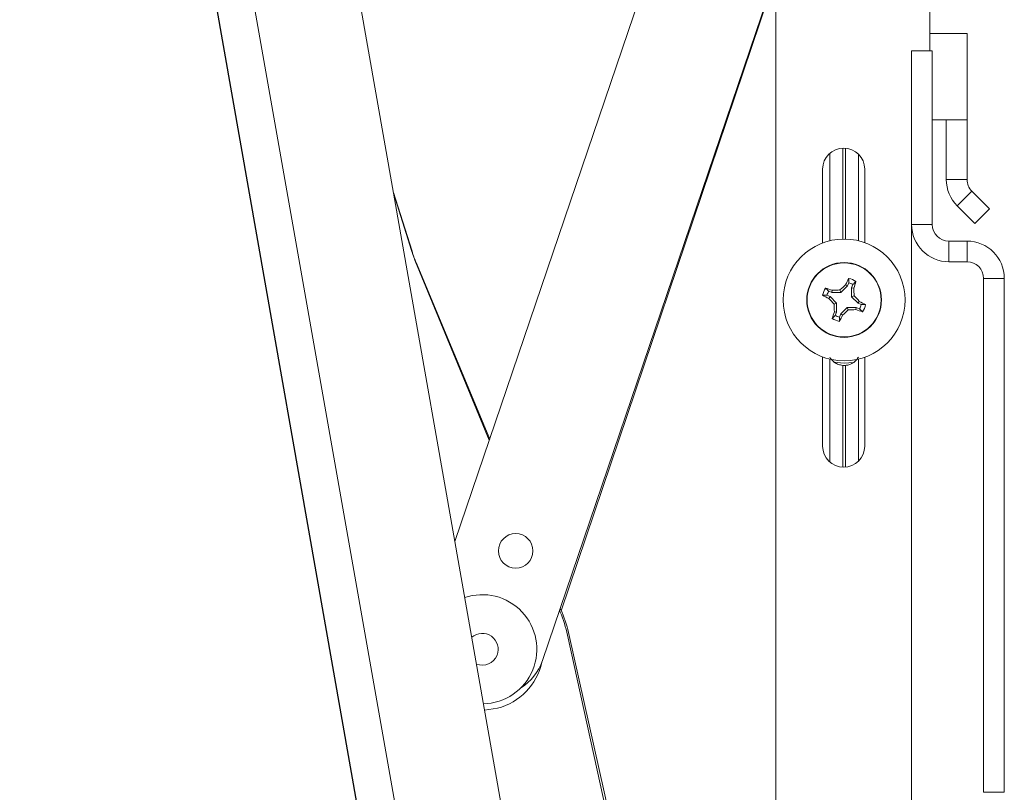
# Model space of a CAD drawing. Units: inches. Extents: x 1 to 164, y 0 to 102.
# Drawn here: x 96 to 100, y 57 to 60 of the extents above; entities that cross this region are included whole.
import ezdxf

# ---------------------------------------------------------------- set-up
doc = ezdxf.new("R2010")
doc.units = ezdxf.units.IN
doc.header["$MEASUREMENT"] = 0

msp = doc.modelspace()

# ---------------------------------------------------------------- linework, layer by layer
at = {"color": 7, "linetype": 'Continuous', "lineweight": 15}
for p, q in [((96.583, 63.6922), (98.7406, 51.4563)), ((96.0697, 63.6538), (98.245, 51.3169)), ((96.0697, 63.6493), (98.245, 51.3124)), ((96.2113, 63.6267), (98.3688, 51.3908)), ((97.6413, 57.6908), (98.8, 61.1026)), ((98.8, 60.3268), (98.8, 53.4085)), ((98.8, 59.9007), (98.8, 54.5257)), ((99.3559, 59.9007), (99.3559, 59.5257)), ((97.9573, 57.261), (98.8, 59.7421)), ((98.0256, 57.4406), (98.8, 59.7338)), ((99.4906, 59.5257), (99.3559, 59.5257)), ((99.4906, 59.5257), (99.4906, 59.2132)), ((99.3653, 59.4632), (99.2906, 59.4632)), ((99.2906, 59.4632), (99.2906, 58.8357)), ((99.3653, 59.4632), (99.3653, 58.8357)), ((99.4906, 59.2132), (99.3653, 59.2132)), ((99.4159, 59.2132), (99.4159, 58.9982)), ((99.4906, 59.2132), (99.4906, 58.9982)), ((98.9693, 59.0354), (98.9693, 58.7691)), ((99.1213, 58.7702), (99.1213, 59.0354)), ((99.4906, 58.9982), (99.4159, 58.9982)), ((97.4865, 58.7389), (97.419, 58.9512)), ((99.5081, 58.9558), (99.4553, 58.903)), ((99.5081, 58.9558), (99.5718, 58.8921)), ((97.4844, 58.7421), (97.4194, 58.949)), ((99.4553, 58.903), (99.519, 58.8393)), ((99.519, 58.8393), (99.5718, 58.8921)), ((99.2906, 58.8357), (99.3653, 58.8357)), ((99.2906, 58.8357), (99.2906, 56.5907)), ((99.4253, 58.7757), (99.4253, 58.701)), ((99.4253, 58.7757), (99.4906, 58.7757)), ((99.4906, 58.701), (99.4906, 58.7757)), ((97.7655, 58.0565), (97.4993, 58.7011)), ((97.767, 58.061), (97.5015, 58.6979)), ((99.4253, 58.701), (99.4906, 58.701)), ((99.0635, 58.6251), (99.0637, 58.6408)), ((99.5506, 58.641), (99.5506, 56.7854)), ((99.6253, 58.641), (99.5506, 58.641)), ((99.6253, 58.641), (99.6253, 56.7854)), ((99.0026, 58.5903), (99.0042, 58.5982)), ((99.0355, 58.5903), (99.0318, 58.5992)), ((99.0587, 58.6136), (99.0355, 58.5903)), ((99.0587, 58.6136), (99.052, 58.6181)), ((99.0635, 58.6251), (99.0587, 58.6136)), ((99.0739, 58.6073), (99.0787, 58.6188)), ((99.0739, 58.5745), (99.0739, 58.6073)), ((99.0739, 58.6073), (99.0818, 58.6057)), ((98.9848, 58.5799), (98.9691, 58.5801)), ((98.9848, 58.5799), (98.9964, 58.5751)), ((99.0026, 58.5903), (98.9911, 58.5951)), ((98.9964, 58.5751), (98.9919, 58.5684)), ((98.9964, 58.5751), (99.0196, 58.5519)), ((99.0355, 58.5903), (99.0026, 58.5903)), ((99.0739, 58.5745), (99.0828, 58.5781)), ((99.0972, 58.5512), (99.0739, 58.5745)), ((99.0196, 58.5519), (99.0107, 58.5482)), ((99.0196, 58.5519), (99.0196, 58.519)), ((99.0348, 58.5128), (99.058, 58.536)), ((99.058, 58.536), (99.0617, 58.5271)), ((99.058, 58.536), (99.0909, 58.536)), ((99.0909, 58.536), (99.0893, 58.5281)), ((99.0909, 58.536), (99.1024, 58.5313)), ((99.0972, 58.5512), (99.1017, 58.558)), ((99.1087, 58.5465), (99.0972, 58.5512)), ((99.1087, 58.5465), (99.1244, 58.5463)), ((99.0196, 58.519), (99.0117, 58.5206)), ((99.0196, 58.519), (99.0149, 58.5075)), ((99.0301, 58.5012), (99.0299, 58.4855)), ((99.0301, 58.5012), (99.0348, 58.5128)), ((99.0348, 58.5128), (99.0416, 58.5083)), ((98.9693, 58.3573), (98.9693, 58.0354)), ((99.1213, 58.0354), (99.1213, 58.3562)), ((98.0217, 57.436), (98.019, 57.4425)), ((98.0281, 57.4346), (98.0216, 57.4503)), ((98.3426, 56.0164), (98.0478, 57.3529)), ((98.3538, 56.0161), (98.0545, 57.3516)), ((97.7948, 57.0888), (97.7478, 57.0821)), ((99.5506, 56.7854), (99.6253, 56.7854))]:
    msp.add_line(p, q, dxfattribs=at)
at = {"color": 8, "linetype": 'Continuous', "lineweight": 15}
for p, q in [((99.3559, 59.5257), (99.3559, 59.4632)), ((99.042, 59.1113), (99.042, 58.7831)), ((99.0515, 58.7831), (99.0515, 59.1112)), ((98.9947, 58.7769), (98.9947, 59.0922)), ((99.0988, 59.0894), (99.0988, 58.7769)), ((98.9947, 57.9786), (98.9947, 58.3494)), ((99.0988, 58.3494), (99.0988, 57.9814)), ((99.042, 58.327), (99.042, 57.9595)), ((99.0515, 57.9597), (99.0515, 58.327))]:
    msp.add_line(p, q, dxfattribs=at)
at = {"color": 7, "linetype": 'Continuous', "lineweight": 15, "flags": 128}
msp.add_lwpolyline([(99.0089, 58.3383), (99.0466, 58.335), (99.0803, 58.3376)], dxfattribs=at)
at = {"color": 7, "linetype": 'Continuous', "lineweight": 15}
for centre, radius in [((99.0468, 58.5632), 0.22), ((99.0468, 58.5632), 0.135), ((99.0468, 58.5632), 0.1337), ((97.8608, 57.657), 0.0625)]:
    msp.add_circle(centre, radius, dxfattribs=at)
for centre, radius, start, end in [((99.0453, 59.0354), 0.076, 0, 180), ((99.5506, 58.9982), 0.1347, 180, 225), ((99.5506, 58.9982), 0.06, 180, 225), ((99.4253, 58.8357), 0.1347, 180, 270), ((99.4253, 58.8357), 0.06, 180, 270), ((99.4906, 58.641), 0.1347, 0, 90), ((97.9614, 58.8919), 0.5, 197.4382, 202.4382), ((97.963, 58.8903), 0.5, 197.63, 202.63), ((99.4906, 58.641), 0.06, 0, 90), ((99.6247, 58.3374), 0.6378, 151.5926, 153.8909), ((99.0468, 58.5632), 0.0795, 57.3925, 77.7109), ((99.0468, 58.5632), 0.0795, 147.3925, 167.7109), ((98.7988, 57.9944), 0.6379, 71.2119, 73.5101), ((99.0465, 57.7797), 0.8196, 91.0267, 92.9571), ((99.6027, 58.0096), 0.8207, 132.1479, 134.0759), ((99.0468, 58.5632), 0.0642, 60.1843, 74.9191), ((98.478, 58.8111), 0.6378, 341.2124, 343.5109), ((98.2631, 58.5634), 0.8198, 1.0268, 2.9567), ((99.2727, 59.1414), 0.6381, 241.5933, 243.8907), ((99.0468, 58.5632), 0.0642, 150.1843, 164.9191), ((99.5998, 59.1186), 0.8199, 222.1469, 224.0766), ((98.4938, 58.0078), 0.8199, 42.1469, 44.0767), ((99.8305, 58.5629), 0.8199, 181.0269, 182.9567), ((98.4914, 59.1161), 0.8198, 312.1466, 314.0765), ((99.047, 59.3467), 0.8196, 271.0267, 272.9571), ((99.2945, 59.1312), 0.637, 251.211, 253.5123), ((98.8211, 57.9854), 0.6376, 61.5924, 63.8916), ((99.0468, 58.5632), 0.0642, 330.1843, 344.9191), ((99.0468, 58.5632), 0.0795, 327.3925, 347.7109), ((99.6155, 58.3152), 0.6378, 161.2124, 163.5109), ((99.0468, 58.5632), 0.0795, 237.3925, 257.7109), ((99.0468, 58.5632), 0.0642, 240.1843, 254.9191), ((98.469, 58.7889), 0.6376, 331.5925, 333.8916), ((99.0468, 58.3868), 0.06, 265.435, 274.565), ((99.0453, 58.0354), 0.076, 180, 0), ((97.7402, 57.302), 0.197, 337.8675, 108.9752), ((97.5595, 57.2452), 0.5, 12.4382, 22.4382), ((97.5666, 57.2423), 0.5, 12.63, 22.63), ((97.7402, 57.302), 0.0575, 337.8675, 131.3889), ((97.7402, 57.302), 0.0575, 248.6111, 337.8675), ((97.7402, 57.302), 0.22, 284.3569, 347.6252), ((97.7798, 57.3213), 0.1875, 301.9757, 341.2415), ((97.7402, 57.302), 0.197, 271.0248, 337.8675)]:
    msp.add_arc(centre, radius, start, end, dxfattribs=at)
for points, knots in [([(98.9911, 58.5951), (98.9892, 58.5969), (98.9854, 58.6006), (98.9816, 58.6042), (98.9798, 58.606)], [0, 0, 0, 0, 0.514257, 1, 1, 1, 1]), ([(99.0787, 58.6188), (99.0805, 58.6208), (99.0842, 58.6246), (99.0878, 58.6283), (99.0896, 58.6301)], [0, 0, 0, 0, 0.514258, 1, 1, 1, 1]), ([(99.1024, 58.5313), (99.1044, 58.5294), (99.1081, 58.5258), (99.1119, 58.5221), (99.1137, 58.5204)], [0, 0, 0, 0, 0.514258, 1, 1, 1, 1]), ([(99.0149, 58.5075), (99.013, 58.5056), (99.0093, 58.5018), (99.0057, 58.4981), (99.0039, 58.4962)], [0, 0, 0, 0, 0.514258, 1, 1, 1, 1]), ([(99.042, 58.327), (99.0366, 58.3279), (99.0257, 58.3296), (99.0101, 58.3383), (99.0003, 58.3479), (98.9958, 58.3552), (98.9947, 58.3569)], [0, 0, 0, 0, 0.258985, 0.516545, 0.887604, 1, 1, 1, 1]), ([(99.0988, 58.3569), (99.0947, 58.3511), (99.0875, 58.341), (99.0717, 58.3315), (99.0595, 58.3278), (99.053, 58.3271), (99.0515, 58.327)], [0, 0, 0, 0, 0.396893, 0.688679, 0.930155, 1, 1, 1, 1])]:
    msp.add_open_spline(points, degree=3, knots=knots, dxfattribs=at)

doc.saveas('drawing.dxf')
